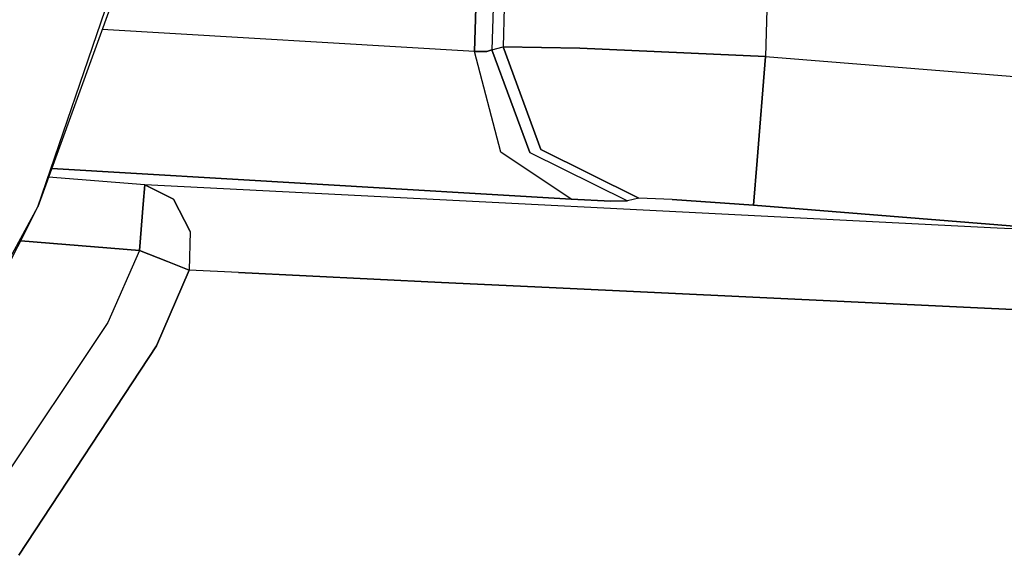
# Model space of a CAD drawing. Units: millimetres. Extents: x 967 to 8813, y -1977 to 2370.
# Drawn here: x 2397 to 2517, y -1169 to -1104 of the extents above; entities that cross this region are included whole.
import ezdxf

# ---------------------------------------------------------------- set-up
doc = ezdxf.new("R2010")
doc.units = ezdxf.units.MM
doc.layers.add('TFR-TRI', color=7, linetype='CONTINUOUS', true_color=0xffffff)

msp = doc.modelspace()

# ---------------------------------------------------------------- linework, layer by layer
at = {"layer": 'TFR-TRI', "color": 18, "linetype": 'CONTINUOUS'}
for p, q in [((2399.517151, -1126.488525), (2412.030334, -1089.832275)), ((2399.517151, -1126.488525), (2412.030334, -1089.832275)), ((2412.711487, -1090.010254), (2399.517151, -1126.488525)), ((2488.370422, -1096.525635), (2488.066467, -1108.174561)), ((2488.370422, -1096.525635), (2488.066467, -1108.174561)), ((2454.90509, -1102.240234), (2454.759827, -1107.354248)), ((2454.90509, -1102.240234), (2454.759827, -1107.354248)), ((2456.249329, -1102.20166), (2456.12384, -1107.015137)), ((2456.249329, -1102.20166), (2456.12384, -1107.015137)), ((2452.790588, -1102.266846), (2452.639709, -1107.57373)), ((2452.639709, -1107.57373), (2452.790588, -1102.266846)), ((2452.639709, -1107.57373), (2407.32428, -1104.904297)), ((2452.639709, -1107.57373), (2407.32428, -1104.904297)), ((2454.759827, -1107.354248), (2456.12384, -1107.015137)), ((2454.759827, -1107.354248), (2456.12384, -1107.015137)), ((2460.721741, -1119.512939), (2456.12384, -1107.015137)), ((2456.12384, -1107.015137), (2465.440735, -1107.179443)), ((2465.440735, -1107.179443), (2456.12384, -1107.015137)), ((2456.12384, -1107.015137), (2460.721741, -1119.512939)), ((2452.639709, -1107.57373), (2454.124573, -1107.572266)), ((2454.124573, -1107.572266), (2452.639709, -1107.57373)), ((2455.835754, -1119.839111), (2452.639709, -1107.57373)), ((2455.835754, -1119.839111), (2452.639709, -1107.57373)), ((2454.759827, -1107.354248), (2454.124573, -1107.572266)), ((2454.124573, -1107.572266), (2454.759827, -1107.354248)), ((2459.357727, -1119.852051), (2454.759827, -1107.354248)), ((2454.759827, -1107.354248), (2459.357727, -1119.852051)), ((2488.066467, -1108.174561), (2465.440735, -1107.179443)), ((2465.440735, -1107.179443), (2488.066467, -1108.174561)), ((2488.066467, -1108.174561), (2487.040833, -1120.849365)), ((2487.040833, -1120.849365), (2488.066467, -1108.174561)), ((2488.066467, -1108.174561), (2549.228333, -1113.120117)), ((2488.066467, -1108.174561), (2549.228333, -1113.120117)), ((2464.406311, -1125.542969), (2455.835754, -1119.839111)), ((2464.406311, -1125.542969), (2455.835754, -1119.839111)), ((2459.357727, -1119.852051), (2471.269348, -1125.771729)), ((2459.357727, -1119.852051), (2471.269348, -1125.771729)), ((2472.633606, -1125.432373), (2460.721741, -1119.512939)), ((2460.721741, -1119.512939), (2472.633606, -1125.432373)), ((2486.598938, -1126.294678), (2487.040833, -1120.849365)), ((2487.040833, -1120.849365), (2486.598938, -1126.294678)), ((2401.206116, -1121.819824), (2464.406311, -1125.542969)), ((2464.406311, -1125.542969), (2401.206116, -1121.819824)), ((2412.536194, -1123.817383), (2400.825989, -1122.870361)), ((2412.536194, -1123.817383), (2400.825989, -1122.870361)), ((2412.344788, -1126.182129), (2412.536194, -1123.817383)), ((2412.536194, -1123.817383), (2412.344788, -1126.182129)), ((2412.536194, -1123.817383), (2416.019348, -1125.55835)), ((2416.019348, -1125.55835), (2412.536194, -1123.817383)), ((2516.246399, -1129.091553), (2412.536194, -1123.817383)), ((2516.246399, -1129.091553), (2412.536194, -1123.817383)), ((2411.891418, -1131.789795), (2412.344788, -1126.182129)), ((2412.344788, -1126.182129), (2411.891418, -1131.789795)), ((2418.058167, -1129.480713), (2416.019348, -1125.55835)), ((2416.019348, -1125.55835), (2418.058167, -1129.480713)), ((2464.406311, -1125.542969), (2469.225403, -1125.781494)), ((2469.225403, -1125.781494), (2464.406311, -1125.542969)), ((2471.269348, -1125.771729), (2469.225403, -1125.781494)), ((2469.225403, -1125.781494), (2471.269348, -1125.771729)), ((2472.633606, -1125.432373), (2471.269348, -1125.771729)), ((2472.633606, -1125.432373), (2471.269348, -1125.771729)), ((2476.707825, -1125.578125), (2472.633606, -1125.432373)), ((2476.707825, -1125.578125), (2472.633606, -1125.432373)), ((2486.598938, -1126.294678), (2476.707825, -1125.578125)), ((2476.707825, -1125.578125), (2486.598938, -1126.294678)), ((2388.774475, -1146.222412), (2399.517151, -1126.488525)), ((2388.774475, -1146.222412), (2399.517151, -1126.488525)), ((2389.332581, -1146.609619), (2399.517151, -1126.488525)), ((2486.598938, -1126.294678), (2528.299133, -1129.666504)), ((2528.299133, -1129.666504), (2486.598938, -1126.294678)), ((2418.058167, -1129.480713), (2417.938049, -1134.210938)), ((2418.058167, -1129.480713), (2417.938049, -1134.210938)), ((2528.299133, -1129.666504), (2516.246399, -1129.091553)), ((2528.299133, -1129.666504), (2516.246399, -1129.091553)), ((2411.891418, -1131.789795), (2397.426086, -1130.620117)), ((2397.426086, -1130.620117), (2411.891418, -1131.789795)), ((2411.891418, -1131.789795), (2408.037659, -1140.558838)), ((2411.891418, -1131.789795), (2408.037659, -1140.558838)), ((2415.292297, -1133.151611), (2411.891418, -1131.789795)), ((2411.891418, -1131.789795), (2415.292297, -1133.151611)), ((2417.938049, -1134.210938), (2415.292297, -1133.151611)), ((2415.292297, -1133.151611), (2417.938049, -1134.210938)), ((2413.928528, -1143.403076), (2417.938049, -1134.210938)), ((2417.938049, -1134.210938), (2413.928528, -1143.403076)), ((2423.914124, -1134.497559), (2417.938049, -1134.210938)), ((2423.914124, -1134.497559), (2417.938049, -1134.210938)), ((2448.646301, -1135.692383), (2423.914124, -1134.497559)), ((2423.914124, -1134.497559), (2448.646301, -1135.692383)), ((2448.646301, -1135.692383), (2461.741516, -1136.317627)), ((2461.741516, -1136.317627), (2448.646301, -1135.692383)), ((2512.129456, -1138.724609), (2461.741516, -1136.317627)), ((2461.741516, -1136.317627), (2512.129456, -1138.724609)), ((2522.126282, -1139.202148), (2512.130188, -1138.724609)), ((2512.130188, -1138.724609), (2522.126282, -1139.202148)), ((2408.037659, -1140.558838), (2392.192932, -1164.297607)), ((2408.037659, -1140.558838), (2392.192932, -1164.297607)), ((2397.177063, -1168.935913), (2413.928528, -1143.403076)), ((2413.928528, -1143.403076), (2397.177063, -1168.935913))]:
    msp.add_line(p, q, dxfattribs=at)

doc.saveas('drawing.dxf')
